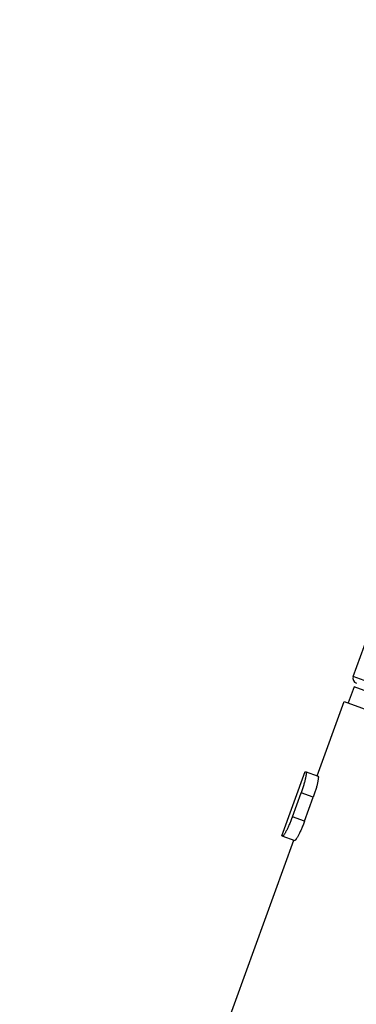
# Model space of a CAD drawing. Units: millimetres. Extents: x 82 to 1206, y -1151 to 1148.
# Drawn here: x 795 to 815, y 808 to 867 of the extents above; entities that cross this region are included whole.
import ezdxf

# ---------------------------------------------------------------- set-up
doc = ezdxf.new("R2010")
doc.units = ezdxf.units.MM
doc.header["$LTSCALE"] = 65.395
doc.layers.get('0').update_dxf_attribs({"linetype": 'CONTINUOUS'})

msp = doc.modelspace()

# ---------------------------------------------------------------- linework, layer by layer
at = {"color": 7, "linetype": 'Continuous'}
for p, q in [((815.086, 827.523), (846.847, 914.786)), ((815.134, 826.912), (814.787, 825.957)), ((837.093, 818.919), (815.134, 826.912)), ((812.941, 821.628), (814.548, 826.044)), ((814.548, 826.044), (836.984, 817.878)), ((810.835, 818.07), (812.225, 821.889)), ((812.225, 821.889), (812.996, 821.608)), ((811.464, 819.192), (811.986, 820.624)), ((812.188, 818.929), (812.709, 820.361)), ((789.759, 757.936), (811.551, 817.809)), ((810.835, 818.07), (811.606, 817.789))]:
    msp.add_line(p, q, dxfattribs=at)
at = {"color": 9, "linetype": 'Continuous'}
for p, q in [((837.523, 819.357), (815.086, 827.523)), ((812.709, 820.361), (811.986, 820.624)), ((812.188, 818.929), (811.464, 819.192))]:
    msp.add_line(p, q, dxfattribs=at)
at = {"color": 7, "linetype": 'Continuous'}
msp.add_arc((815.373, 827.419), 0.305, 160, 249.99948, dxfattribs=at)
for points, knots in [([(812.278, 821.869), (812.282, 821.868), (812.286, 821.861), (812.289, 821.85), (812.291, 821.838), (812.292, 821.823), (812.292, 821.805), (812.291, 821.785), (812.288, 821.752), (812.283, 821.705), (812.273, 821.641), (812.259, 821.567), (812.235, 821.452), (812.196, 821.29), (812.138, 821.081), (812.067, 820.856), (812.014, 820.702), (811.986, 820.624)], [0, 0, 0, 0, 0.009478, 0.01681, 0.02619, 0.037708, 0.051399, 0.067263, 0.085273, 0.127598, 0.178073, 0.236255, 0.301617, 0.451496, 0.622172, 0.807446, 1, 1, 1, 1]), ([(812.996, 821.608), (813, 821.607), (813.004, 821.599), (813.007, 821.589), (813.009, 821.576), (813.01, 821.561), (813.01, 821.544), (813.01, 821.523), (813.008, 821.49), (813.002, 821.443), (812.993, 821.379), (812.98, 821.305), (812.956, 821.189), (812.918, 821.028), (812.86, 820.818), (812.79, 820.592), (812.737, 820.439), (812.709, 820.361)], [0, 0, 0, 0, 0.009717, 0.017133, 0.026581, 0.038152, 0.051888, 0.067787, 0.085824, 0.128184, 0.17867, 0.236841, 0.302173, 0.451951, 0.622488, 0.807606, 1, 1, 1, 1]), ([(811.464, 819.192), (811.436, 819.114), (811.378, 818.962), (811.287, 818.745), (811.197, 818.546), (811.123, 818.398), (811.068, 818.294), (811.031, 818.229), (810.997, 818.173), (810.971, 818.133), (810.952, 818.107), (810.94, 818.091), (810.928, 818.077), (810.918, 818.066), (810.909, 818.058), (810.9, 818.052), (810.892, 818.049), (810.888, 818.05)], [0, 0, 0, 0, 0.192553, 0.377827, 0.548503, 0.698383, 0.763744, 0.821927, 0.872401, 0.914727, 0.932737, 0.948601, 0.962292, 0.97381, 0.98319, 0.990522, 1, 1, 1, 1]), ([(812.188, 818.929), (812.159, 818.851), (812.101, 818.699), (812.01, 818.481), (811.919, 818.284), (811.845, 818.135), (811.789, 818.032), (811.751, 817.967), (811.717, 817.911), (811.69, 817.872), (811.671, 817.845), (811.658, 817.829), (811.647, 817.815), (811.637, 817.805), (811.627, 817.797), (811.618, 817.79), (811.61, 817.788), (811.606, 817.789)], [0, 0, 0, 0, 0.192393, 0.377511, 0.548048, 0.697826, 0.763158, 0.82133, 0.871815, 0.914175, 0.932213, 0.948112, 0.961847, 0.973419, 0.982867, 0.990283, 1, 1, 1, 1])]:
    msp.add_open_spline(points, degree=3, knots=knots, dxfattribs=at)

doc.saveas('drawing.dxf')
